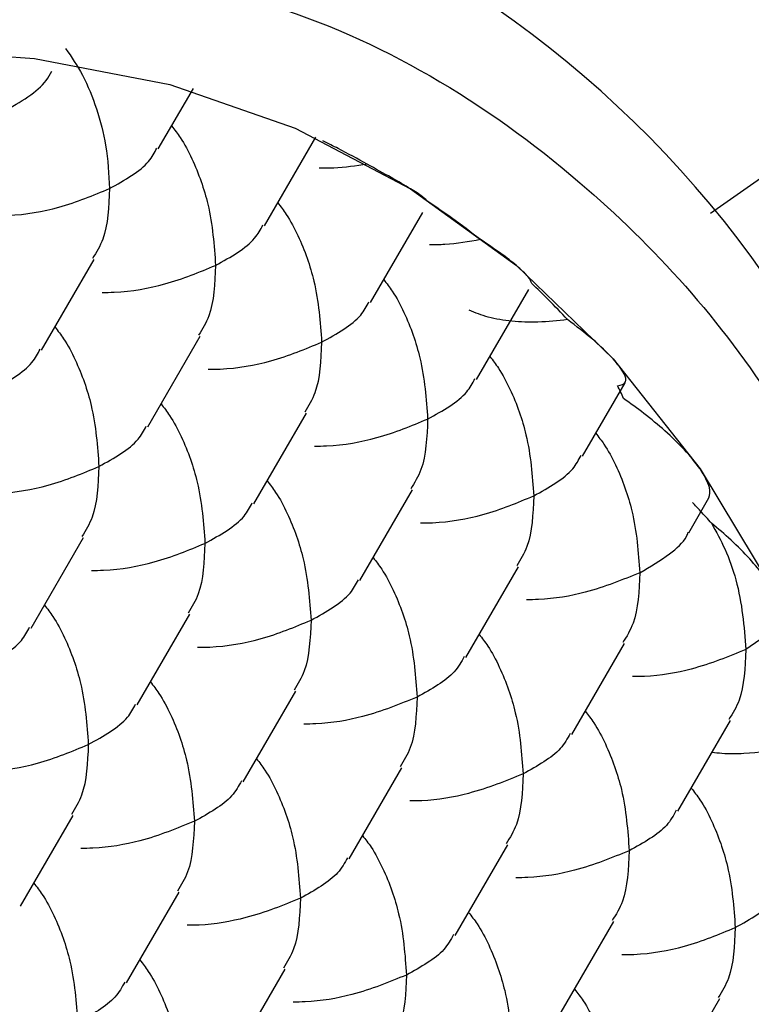
# Model space of a CAD drawing. Units: millimetres. Extents: x 0 to 3117, y -567 to 324.
# Drawn here: x 351 to 351, y 132 to 133 of the extents above; entities that cross this region are included whole.
import ezdxf

# ---------------------------------------------------------------- set-up
doc = ezdxf.new("R2010")
doc.units = ezdxf.units.MM
doc.header["$LTSCALE"] = 23.1
doc.layers.get('0').update_dxf_attribs({"linetype": 'CONTINUOUS'})

msp = doc.modelspace()

# ---------------------------------------------------------------- linework, layer by layer
at = {"color": 7, "linetype": 'Continuous', "lineweight": 25}
for p, q in [((350.8189189066853, 132.5920634006897), (350.8459568043336, 132.5903308733526)), ((350.8459568043336, 132.5903308733526), (350.8778818816852, 132.5841562432142)), ((351.0557730794295, 132.5890104814848), (351.0053384352746, 132.5537556039948)), ((350.8751679010196, 132.5689617180971), (350.8834423581967, 132.5832330456768)), ((350.8778818816852, 132.5841562432142), (350.9074030335914, 132.5738354549924)), ((350.9074030335914, 132.5738354549924), (350.9346363294916, 132.5595686988577)), ((350.9001679010198, 132.5508430963122), (350.9122763684064, 132.5717271133377)), ((350.9346363294916, 132.5595686988577), (350.9596363294917, 132.5414500770729)), ((350.9251679010199, 132.5327244745275), (350.9375103041852, 132.5540119710874)), ((350.847667451985, 132.5215304596638), (350.860070222322, 132.5429220741935)), ((350.9596363294917, 132.5414500770729), (350.9824030335915, 132.5194795896381)), ((350.9501680555418, 132.5146061192541), (350.9624923416565, 132.5358623685239)), ((350.8726674519853, 132.5034118378791), (350.885070222322, 132.5248034524085)), ((350.9824030335915, 132.5194795896381), (351.0028818816853, 132.4935631342902)), ((350.975168055542, 132.4964874974694), (350.9852323566998, 132.5138458492755)), ((350.8976674519855, 132.4852932160942), (350.9100702223221, 132.5066848306236)), ((351.0028818816853, 132.4935631342902), (351.0209568043335, 132.4635005208592)), ((350.9226675995228, 132.4671748487744), (350.9350707756301, 132.4885671631545)), ((351.0002324141851, 132.4784798779238), (351.0049803374441, 132.4866688342145)), ((350.8451669939557, 132.4559805639317), (350.8575706286549, 132.4773736692657)), ((350.947658067859, 132.449039787301), (350.9600707756302, 132.4704485413695)), ((350.870166993956, 132.437861942147), (350.8825706286549, 132.4592550474806)), ((351.0227921544896, 132.4572536199274), (351.0136642445792, 132.4509227158235)), ((350.9726580678591, 132.4309211655163), (350.9850707756302, 132.4523299195844)), ((350.8951576276469, 132.4197271658693), (350.9075711756549, 132.4411373691319)), ((350.9976580678588, 132.4128025437314), (351.0100707756302, 132.4342112978001)), ((350.9201576276471, 132.4016085440846), (350.932571175655, 132.4230187473469)), ((350.8426665269047, 132.3904306526396), (350.8550710433145, 132.4118252786993)), ((350.9451576276473, 132.3834899222998), (350.9575711756551, 132.4049001255618)), ((350.8676571806216, 132.3722959109015), (350.8800715835353, 132.3937075886582)), ((350.9701671347637, 132.3653876978657), (350.9825711756549, 132.3867815037775)), ((350.8926571806219, 132.3541772891168), (350.9050715835353, 132.3755889668732)), ((350.9951576276471, 132.3472526787302), (351.007571175655, 132.3686628819925))]:
    msp.add_line(p, q, dxfattribs=at)
msp.add_arc((350.8095152988517, 132.3927916880075), 0.2547982717741941, 15.47785340912685, 92.65708819325533, dxfattribs=at)
for points, knots in [([(350.8122023792744, 132.6152372649508), (350.8423558484363, 132.6134769552434), (350.9026627675912, 132.6099563369477), (350.9718527440004, 132.5682532848056), (351.0237366037263, 132.5111059959641), (351.0446277365281, 132.4631828505952), (351.0550733135967, 132.4392212534393)], [0, 0, 0, 0, 0.2798878628421541, 0.5597755477532494, 0.7798875490812096, 1, 1, 1, 1]), ([(350.8533174277077, 132.5926695813667), (350.8547020197519, 132.5906217786687), (350.8576847704103, 132.5862103096933), (350.8608300287277, 132.5782790255361), (350.863207502157, 132.5691208253456), (350.8635019241398, 132.5630057847374), (350.8636642445792, 132.5596344465322)], [0, 0, 0, 0, 0.2038774667231589, 0.4392020383854299, 0.6908214164976334, 1, 1, 1, 1]), ([(350.8386642445793, 132.5777530683171), (350.8426739289806, 132.5800629797903), (350.8476919357386, 132.582953768746), (350.8496762119813, 132.5865610462865), (350.8500749340624, 132.5872858955675)], [0, 0, 0, 0, 0.7990591871672996, 0.9999999999999999, 0.9999999999999999, 0.9999999999999999, 0.9999999999999999]), ([(350.8783148862152, 132.5743894646736), (350.8790082386227, 132.5734918184552), (350.8808303040264, 132.5711328879867), (350.884066580017, 132.564955582334), (350.8877470279036, 132.5544863888042), (350.8883281163422, 132.5462690885579), (350.8886642445793, 132.5415158247475)], [0, 0, 0, 0, 0.09566465602607607, 0.2513977859358429, 0.5669741026887822, 0.9999999999999999, 0.9999999999999999, 0.9999999999999999, 0.9999999999999999]), ([(350.924364234122, 132.5653849723519), (350.9221377794956, 132.5666168980549), (350.9187604994589, 132.5684855901154), (350.9151937784096, 132.5702671436779), (350.9139784000074, 132.5708742171474)], [0, 0, 0, 0, 0.6592448959633349, 0.9999999999999999, 0.9999999999999999, 0.9999999999999999, 0.9999999999999999]), ([(350.8636642445792, 132.5596344465322), (350.8672652479926, 132.561633111916), (350.8723498154328, 132.5644552000309), (350.8742639155321, 132.5680982235538), (350.8748224074952, 132.5691611770324)], [0, 0, 0, 0, 0.7082221753588379, 1, 1, 1, 1]), ([(350.924364234122, 132.5653849723519), (350.9217756431382, 132.5649625149496), (350.9180850892062, 132.5643602174694), (350.9142386229977, 132.5644444853851), (350.913090106184, 132.5644696469522)], [0, 0, 0, 0, 0.7014098781586228, 1, 1, 1, 1]), ([(350.8369439493082, 132.5532457768019), (350.8378908711027, 132.5532555942304), (350.8430161456919, 132.5533087316881), (350.8528423932573, 132.5551149819585), (350.859858383778, 132.5580450278133), (350.8636642445792, 132.5596344465322)], [0, 0, 0, 0, 0.09394960311272697, 0.5085082171314056, 1, 1, 1, 1]), ([(350.8636642445792, 132.5596344465322), (350.8634863736671, 132.5553525129503), (350.8632188211119, 132.5489116494248), (350.8605645145882, 132.5445962414711), (350.8596748106206, 132.5431497485572)], [0, 0, 0, 0, 0.6648073763739616, 1, 1, 1, 1]), ([(350.9387400007075, 132.556564053077), (350.9384207155061, 132.5568933785862), (350.9377827651196, 132.557551390091), (350.9356844615957, 132.5588966984317), (350.9346363294916, 132.5595686988576)], [0, 0, 0, 0, 0.5004859439373711, 1, 1, 1, 1]), ([(350.9033148862153, 132.5562708428886), (350.9040082386228, 132.5553731966702), (350.9058303040264, 132.5530142662018), (350.9090665800168, 132.5468369605493), (350.9127470279034, 132.5363677670194), (350.9133281163421, 132.5281504667733), (350.9136642445793, 132.5233972029627)], [0, 0, 0, 0, 0.09566465602650498, 0.251397785932296, 0.5669741026726074, 1, 1, 1, 1]), ([(350.9511040990216, 132.5476032362344), (350.9488628985139, 132.5493238075333), (350.9448606792437, 132.5523963142478), (350.9406102392226, 132.5552905560891), (350.9387400007074, 132.556564053077)], [0, 0, 0, 0, 0.5599894349734187, 1, 1, 1, 1]), ([(350.8886642445793, 132.5415158247475), (350.8922652479923, 132.5435144901311), (350.8973498154326, 132.5463365782459), (350.8992639155321, 132.5499796017688), (350.8998224074953, 132.5510425552476)], [0, 0, 0, 0, 0.7082221752934271, 1, 1, 1, 1]), ([(350.9511040990216, 132.5476032362344), (350.9483512850571, 132.5470841136319), (350.9444414001723, 132.5463467918793), (350.9402984780676, 132.5463633829489), (350.9390724433292, 132.5463682928233)], [0, 0, 0, 0, 0.7040652207562574, 1, 1, 1, 1]), ([(350.9596363294917, 132.5414500770729), (350.958467095977, 132.54238510101), (350.9561263537849, 132.5442569683084), (350.9527792683801, 132.5464870910449), (350.9511040990216, 132.5476032362344)], [0, 0, 0, 0, 0.4995140082194551, 0.9999999999999999, 0.9999999999999999, 0.9999999999999999, 0.9999999999999999]), ([(350.8619439493083, 132.5351271550172), (350.8628908711028, 132.5351369724457), (350.868016145692, 132.5351901099032), (350.8778423932573, 132.5369963601738), (350.8848583837779, 132.5399264060285), (350.8886642445793, 132.5415158247475)], [0, 0, 0, 0, 0.09394960310664001, 0.5085082171283818, 1, 1, 1, 1]), ([(350.8886642445793, 132.5415158247475), (350.8884863736671, 132.5372338911655), (350.8882188211119, 132.5307930276398), (350.8855645145882, 132.5264776196863), (350.8846748106206, 132.5250311267722)], [0, 0, 0, 0, 0.6648073763671909, 1, 1, 1, 1]), ([(350.9283148021341, 132.5381520760851), (350.9290065021262, 132.5372568138633), (350.9308265006229, 132.5349012031702), (350.9340630793581, 132.5287270054698), (350.9377465305644, 132.5182551782482), (350.9383279209039, 132.5100342422539), (350.9386642445793, 132.5052785811779)], [0, 0, 0, 0, 0.09542639055815412, 0.2510855708679295, 0.5667667036484672, 0.9999999999999999, 0.9999999999999999, 0.9999999999999999, 0.9999999999999999]), ([(350.9716364752667, 132.5287135447819), (350.9701521048627, 132.5303019267652), (350.967461274141, 132.5331813071587), (350.9645239375597, 132.5359793710321), (350.9632069539248, 132.5372339103839)], [0, 0, 0, 0, 0.5516402024410406, 1, 1, 1, 1]), ([(350.9136642445793, 132.5233972029627), (350.9172652479926, 132.5253958683464), (350.9223498154329, 132.5282179564612), (350.9242639155323, 132.5318609799842), (350.9248224074956, 132.5329239334629)], [0, 0, 0, 0, 0.7082221753404597, 1, 1, 1, 1]), ([(350.9716364752667, 132.5287135447819), (350.969321795092, 132.52846335537), (350.9649938645684, 132.5279955575274), (350.9585775549434, 132.5282143764395), (350.9528722101799, 132.5291153740678), (350.9499174780784, 132.5303374548786), (350.9484865750496, 132.5309292781213)], [0, 0, 0, 0, 0.2869433023621561, 0.5365193388072578, 0.7755478807998526, 1, 1, 1, 1]), ([(350.8508151591403, 132.5269594514364), (350.8515055630498, 132.5260660361118), (350.8533238480289, 132.5237130893178), (350.8565599894017, 132.5175404820806), (350.8602455873976, 132.5070663914137), (350.8608275833104, 132.4988425201358), (350.8611642445792, 132.4940853407842)], [0, 0, 0, 0, 0.09523964640868862, 0.2508282704195736, 0.5666342331624168, 1, 1, 1, 1]), ([(350.9824030335915, 132.5194795896381), (350.9809079946942, 132.520991982485), (350.9780680823818, 132.5238648596223), (350.9737034144098, 132.5271553126059), (350.9716364752667, 132.5287135447817)], [0, 0, 0, 0, 0.5264384011841571, 1, 1, 1, 1]), ([(350.8869439493083, 132.5170085332324), (350.8878908711029, 132.5170183506609), (350.8930161456919, 132.5170714881185), (350.9028423932573, 132.5188777383889), (350.909858383778, 132.5218077842438), (350.9136642445793, 132.5233972029627)], [0, 0, 0, 0, 0.09394960310736088, 0.5085082171285153, 0.9999999999999999, 0.9999999999999999, 0.9999999999999999, 0.9999999999999999]), ([(350.9136642445793, 132.5233972029627), (350.913486373667, 132.5191152693807), (350.9132188211119, 132.512674405855), (350.9105645145881, 132.5083589979013), (350.9096748106204, 132.5069125049873)], [0, 0, 0, 0, 0.6648073763596452, 1, 1, 1, 1]), ([(350.8361642445793, 132.512203962569), (350.8397684857327, 132.5142041692984), (350.8448534910958, 132.5170261397252), (350.8467645772116, 132.5206694888859), (350.8473210894903, 132.5217304397906)], [0, 0, 0, 0, 0.7087979060090275, 1, 1, 1, 1]), ([(350.9533148021341, 132.5200334543006), (350.9540065021263, 132.5191381920786), (350.9558265006231, 132.5167825813854), (350.9590630793584, 132.510608383684), (350.962746530565, 132.5001365564626), (350.9633279209042, 132.4919156204683), (350.9636642445793, 132.4871599593932)], [0, 0, 0, 0, 0.09542639057851605, 0.2510855708757885, 0.5667667037327211, 1, 1, 1, 1]), ([(350.9833981099718, 132.5131203170455), (350.984234541351, 132.5133138907314), (350.9857028962946, 132.5136537092574), (350.9852300363446, 132.5159527539042), (350.9834062520301, 132.5182280214767), (350.9824030335915, 132.519479589638)], [0, 0, 0, 0, 0.3732501449946558, 0.6552404766962981, 1, 1, 1, 1]), ([(350.9386642445793, 132.5052785811779), (350.9422632598104, 132.5072761620222), (350.9473475006565, 132.510098095654), (350.94926335202, 132.5137410983307), (350.9498230169938, 132.514805304582)], [0, 0, 0, 0, 0.7078766211039499, 1, 1, 1, 1]), ([(350.9848623033724, 132.5101138362601), (350.9846343332283, 132.5106412608858), (350.9842128072344, 132.5116164902967), (350.9836544814165, 132.5126470882109), (350.9833981099718, 132.5131203170455)], [0, 0, 0, 0, 0.5408210824347826, 1, 1, 1, 1]), ([(350.8758151591405, 132.5088408296516), (350.8765055630499, 132.5079474143268), (350.8783238480291, 132.505594467533), (350.8815599894016, 132.4994218602959), (350.8852455873972, 132.4889477696291), (350.8858275833102, 132.4807238983512), (350.8861642445793, 132.4759667189995)], [0, 0, 0, 0, 0.09523964641362197, 0.2508282704182608, 0.5666342331380649, 1, 1, 1, 1]), ([(351.0028818816853, 132.4935631342902), (351.0017509078893, 132.4950278010688), (350.9995749185292, 132.4978458144815), (350.9948140409221, 132.5023810088814), (350.9898556139098, 132.5065490088788), (350.9864752284208, 132.508962335801), (350.9848623033724, 132.5101138362601)], [0, 0, 0, 0, 0.2819041233653991, 0.5423824806907758, 0.7816513051965152, 1, 1, 1, 1]), ([(350.8611642445792, 132.4940853407842), (350.8647684857334, 132.4960855475139), (350.8698534910964, 132.4989075179407), (350.8717645772122, 132.5025508671013), (350.8723210894908, 132.5036118180057)], [0, 0, 0, 0, 0.7087979061179581, 1, 1, 1, 1]), ([(350.9119619365281, 132.498890406196), (350.9129100343063, 132.4989005319497), (350.9180320586544, 132.4989552355449), (350.9278503293099, 132.5007621090463), (350.9348606103897, 132.5036899791417), (350.9386642445793, 132.5052785811779)], [0, 0, 0, 0, 0.09412250994307246, 0.5084895236649057, 0.9999999999999999, 0.9999999999999999, 0.9999999999999999, 0.9999999999999999]), ([(350.9386642445793, 132.5052785811779), (350.938486482263, 132.5009939049067), (350.9382192506396, 132.494552714106), (350.9355632191835, 132.4902396664127), (350.9346739782647, 132.4887956554674)], [0, 0, 0, 0, 0.6651994023841895, 1, 1, 1, 1]), ([(350.9783138728569, 132.5019132297496), (350.9789680394715, 132.5010721030679), (350.9807392628617, 132.4987946660667), (350.9839806117283, 132.4926899463385), (350.9877330815077, 132.4821576074359), (350.9883227894211, 132.4738510407901), (350.9886642445793, 132.4690413376084)], [0, 0, 0, 0, 0.09000435072909185, 0.2436960365990941, 0.5620816958226126, 1, 1, 1, 1]), ([(350.9636642445793, 132.4871599593932), (350.9672632598094, 132.4891575402369), (350.9723475006559, 132.4919794738689), (350.9742633520196, 132.4956224765455), (350.9748230169938, 132.4966866827974)], [0, 0, 0, 0, 0.7078766208959243, 1, 1, 1, 1]), ([(350.8344276624942, 132.4876962342211), (350.8353735027894, 132.4877057681004), (350.8404990928363, 132.4877574330133), (350.8503327007577, 132.4895625411631), (350.8573541828678, 132.4924944183867), (350.8611642445792, 132.4940853407842)], [0, 0, 0, 0, 0.0937916075124518, 0.5082648015357304, 1, 1, 1, 1]), ([(350.8611642445792, 132.4940853407842), (350.860986306951, 132.4897986913745), (350.8607189346935, 132.4833574954339), (350.8580628146686, 132.4790445277114), (350.8571743563391, 132.4776018624472)], [0, 0, 0, 0, 0.6655052026470039, 0.9999999999999999, 0.9999999999999999, 0.9999999999999999, 0.9999999999999999]), ([(351.0049686854538, 132.4866754030313), (351.0051633400498, 132.48740785112), (351.005585429057, 132.4889960914849), (351.0038285445571, 132.4919639576296), (351.0028818816853, 132.4935631342902)], [0, 0, 0, 0, 0.4611695465120608, 0.9999999999999999, 0.9999999999999999, 0.9999999999999999, 0.9999999999999999]), ([(350.9008150698492, 132.4907220538618), (350.9015038794482, 132.4898309390437), (350.9033201633953, 132.48748120765), (350.9065566017156, 132.4813116311221), (350.9102451033733, 132.4708350009439), (350.9108273926412, 132.4626076093131), (350.9111642445793, 132.4578480972147)], [0, 0, 0, 0, 0.09500971956626317, 0.2505258763929488, 0.5664323130676716, 0.9999999999999999, 0.9999999999999999, 0.9999999999999999, 0.9999999999999999]), ([(350.9369619365279, 132.4807717844112), (350.9379100343062, 132.4807819101649), (350.9430320586544, 132.4808366137602), (350.9528503293099, 132.4826434872616), (350.9598606103896, 132.4855713573569), (350.9636642445793, 132.4871599593931)], [0, 0, 0, 0, 0.09412250994628543, 0.508489523666575, 1, 1, 1, 1]), ([(350.9636642445793, 132.4871599593932), (350.963486482263, 132.4828752831219), (350.9632192506396, 132.4764340923212), (350.9605632191834, 132.4721210446278), (350.9596739782646, 132.4706770336825)], [0, 0, 0, 0, 0.6651994023767952, 0.9999999999999999, 0.9999999999999999, 0.9999999999999999, 0.9999999999999999]), ([(350.8861642445793, 132.4759667189995), (350.8897684857332, 132.4779669257289), (350.8948534910964, 132.4807888961558), (350.8967645772123, 132.4844322453166), (350.8973210894909, 132.4854931962209)], [0, 0, 0, 0, 0.7087979060775321, 1, 1, 1, 1]), ([(351.0055651431758, 132.4807065451814), (351.0047131254429, 132.4816666223219), (351.0032683433309, 132.4832946427552), (351.0017070135436, 132.4849217000705), (351.0010664320511, 132.4855892482156)], [0, 0, 0, 0, 0.5897205716810171, 1, 1, 1, 1]), ([(351.0055651431758, 132.4807065451814), (351.0066656514831, 132.4787075279545), (351.0090210216972, 132.4744291180573), (351.0126403424315, 132.4641480589819), (351.0132435968443, 132.4563560579225), (351.0136642445792, 132.4509227158235)], [0, 0, 0, 0, 0.2097790354955006, 0.4489809740549911, 1, 1, 1, 1]), ([(351.0209568043335, 132.4635005208591), (351.0200509602799, 132.4650339602028), (351.0183950735706, 132.4678370937209), (351.014594544363, 132.4724050108478), (351.0103635707854, 132.4767155025475), (351.0071312310008, 132.4794039677985), (351.0055651431758, 132.4807065451814)], [0, 0, 0, 0, 0.2802107067678168, 0.5122263410506336, 0.7636707649858683, 1, 1, 1, 1]), ([(350.9886642445793, 132.4690413376084), (350.9911247480167, 132.4704784483102), (350.9955680468582, 132.4730736539169), (350.9992329671967, 132.4764262030043), (350.9999535400713, 132.4782425775942), (351.000082616255, 132.4785679446854)], [0, 0, 0, 0, 0.5046168296355896, 0.9112620369887947, 1, 1, 1, 1]), ([(350.8594276624941, 132.4695776124364), (350.8603735027893, 132.4695871463156), (350.8654990928363, 132.4696388112284), (350.8753327007578, 132.4714439193783), (350.8823541828677, 132.4743757966019), (350.8861642445793, 132.4759667189995)], [0, 0, 0, 0, 0.09379160751485201, 0.508264801537503, 1, 1, 1, 1]), ([(350.8861642445793, 132.4759667189995), (350.885986306951, 132.4716800695897), (350.8857189346936, 132.465238873649), (350.8830628146685, 132.4609259059266), (350.882174356339, 132.4594832406622)], [0, 0, 0, 0, 0.6655052026394718, 1, 1, 1, 1]), ([(350.9258150698487, 132.4726034320769), (350.9265038794478, 132.4717123172588), (350.9283201633949, 132.4693625858652), (350.9315566017155, 132.4631930093381), (350.9352451033732, 132.4527163791597), (350.9358273926413, 132.4444889875289), (350.9361642445793, 132.4397294754298)], [0, 0, 0, 0, 0.09500971956106581, 0.2505258763964064, 0.5664323130192088, 1, 1, 1, 1]), ([(350.9886642445793, 132.4690413376084), (350.9845830889589, 132.4673671121016), (350.9775294024182, 132.4644734557402), (350.9677048309673, 132.462703202632), (350.9629134626653, 132.4626676077323), (350.9619670174436, 132.4626605766254)], [0, 0, 0, 0, 0.5242070616551974, 0.9060160011531746, 1, 1, 1, 1]), ([(350.9886642445793, 132.4690413376084), (350.988486482263, 132.4647566613371), (350.9882192506396, 132.4583154705363), (350.9855632191834, 132.454002422843), (350.9846739782645, 132.4525584118975)], [0, 0, 0, 0, 0.6651994023681942, 1, 1, 1, 1]), ([(350.9111642445793, 132.4578480972147), (350.9147665518928, 132.4598472482409), (350.9198512395475, 132.4626690670527), (350.9217640232723, 132.466312397099), (350.9223216726664, 132.4673745667355)], [0, 0, 0, 0, 0.7084618678817945, 1, 1, 1, 1]), ([(350.8483154315383, 132.4614108155051), (350.8490028254662, 132.4605217177312), (350.8508172432398, 132.458174890479), (350.8540532484388, 132.4520071052515), (350.8577441115087, 132.4415280188384), (350.8583270368307, 132.4332974269836), (350.8586642445792, 132.4285362350362)], [0, 0, 0, 0, 0.09480582638348377, 0.2502457024928741, 0.5662858532095256, 1, 1, 1, 1]), ([(350.8844455797004, 132.451459478895), (350.885392589642, 132.4514693190917), (350.8905150092054, 132.4515225451605), (350.9003406670371, 132.4533282949258), (350.9073564554417, 132.4562580079865), (350.9111642445793, 132.4578480972147)], [0, 0, 0, 0, 0.09396344846682733, 0.5082525383722635, 1, 1, 1, 1]), ([(350.9111642445793, 132.4578480972147), (350.9109864109406, 132.4535586576622), (350.9107193551225, 132.4471171328914), (350.9080615122966, 132.4428065239316), (350.9071735386472, 132.4413663683544)], [0, 0, 0, 0, 0.6659043790289252, 1, 1, 1, 1]), ([(350.8336642445793, 132.446654856821), (350.8372718040522, 132.4486566429119), (350.8423572597592, 132.4514784936884), (350.8442652599284, 132.4551221751539), (350.8448197483415, 132.4561810739872)], [0, 0, 0, 0, 0.7093876499693229, 1, 1, 1, 1]), ([(350.9508150698491, 132.4544848102923), (350.9515038794482, 132.4535936954741), (350.9533201633954, 132.4512439640804), (350.9565566017158, 132.4450743875519), (350.9602451033737, 132.4345977573736), (350.9608273926414, 132.426370365743), (350.9611642445792, 132.4216108536451)], [0, 0, 0, 0, 0.09500971957719731, 0.2505258763974432, 0.5664323131210018, 1, 1, 1, 1]), ([(351.0136642445792, 132.4509227158235), (351.0095830889591, 132.4492484903167), (351.0025294024186, 132.4463548339549), (350.9927048309677, 132.4445845808468), (350.9879134626651, 132.4445489859476), (350.9869670174435, 132.4445419548408)], [0, 0, 0, 0, 0.5242070616198247, 0.9060160011471791, 1, 1, 1, 1]), ([(351.0136642445792, 132.4509227158235), (351.013486482263, 132.4466380395524), (351.0132192506396, 132.4401968487517), (351.0105632191834, 132.4358838010583), (351.0096739782646, 132.434439790113)], [0, 0, 0, 0, 0.6651994023822609, 0.9999999999999999, 0.9999999999999999, 0.9999999999999999, 0.9999999999999999]), ([(350.947261968616, 132.4492678504097), (350.9466059236989, 132.4480484158544), (350.9446520729921, 132.4444166628966), (350.9395519187904, 132.4416002323929), (350.9361642445793, 132.4397294754298)], [0, 0, 0, 0, 0.3357702380848265, 1, 1, 1, 1]), ([(350.87331533775, 132.4432920319591), (350.8740011939248, 132.4424051533419), (350.8758136750274, 132.4400614393197), (350.8790499710292, 132.4338966077425), (350.8827436404691, 132.4234150733941), (350.8833268508491, 132.4151810740174), (350.8836642445793, 132.4104176132514)], [0, 0, 0, 0, 0.09458402053355358, 0.2499529145244194, 0.5660893691025497, 1, 1, 1, 1]), ([(350.9361642445793, 132.4397294754298), (350.932079858272, 132.438054168686), (350.9250207402505, 132.4351587060295), (350.9151886833116, 132.4333893841253), (350.9103954852292, 132.4333549061781), (350.9094498606669, 132.4333481042073)], [0, 0, 0, 0, 0.5242964692726454, 0.9061509799487029, 1, 1, 1, 1]), ([(350.9361642445793, 132.4397294754298), (350.9359864109406, 132.4354400358774), (350.9357193551224, 132.4289985111066), (350.9330615122965, 132.4246879021467), (350.9321735386471, 132.4232477465695)], [0, 0, 0, 0, 0.6659043790216047, 1, 1, 1, 1]), ([(350.8586642445792, 132.4285362350362), (350.8622718040524, 132.4305380211272), (350.8673572597594, 132.4333598719037), (350.8692652599287, 132.4370035533691), (350.8698197483416, 132.4380624522025)], [0, 0, 0, 0, 0.7093876499777197, 0.9999999999999999, 0.9999999999999999, 0.9999999999999999, 0.9999999999999999]), ([(350.975815069849, 132.4363661885071), (350.976503879448, 132.4354750736891), (350.9783201633952, 132.4331253422955), (350.9815566017155, 132.4269557657684), (350.9852451033734, 132.4164791355898), (350.9858273926413, 132.4082517439591), (350.9861642445793, 132.4034922318603)], [0, 0, 0, 0, 0.09500971955494683, 0.2505258763886415, 0.5664323130268298, 1, 1, 1, 1]), ([(351.0354230618212, 132.4313125031358), (351.0315479014845, 132.4299598279715), (351.0248079113474, 132.4276071466695), (351.01500670745, 132.426343833254), (351.0089354390265, 132.4262667119586), (351.0064751502985, 132.4265681662777), (351.0056947592828, 132.4266637860478)], [0, 0, 0, 0, 0.4394262200856445, 0.7642853796983223, 0.925232526622331, 1, 1, 1, 1]), ([(350.9722619686161, 132.4311492286251), (350.971605923699, 132.4299297940698), (350.9696520729921, 132.4262980411117), (350.9645519187904, 132.423481610608), (350.9611642445792, 132.4216108536451)], [0, 0, 0, 0, 0.335770238090884, 1, 1, 1, 1]), ([(350.8319109463378, 132.4221466847748), (350.832855677405, 132.4221559282624), (350.8379815716943, 132.4222060813083), (350.8478227355436, 132.4240100078899), (350.8548498558625, 132.4269437639421), (350.8586642445792, 132.4285362350362)], [0, 0, 0, 0, 0.09362973232914107, 0.5080134727678014, 1, 1, 1, 1]), ([(350.8586642445792, 132.4285362350362), (350.8584862374601, 132.424244721589), (350.8582190496693, 132.417803181484), (350.8555610658692, 132.4134927235519), (350.8546738966622, 132.4120539993787)], [0, 0, 0, 0, 0.6662247501418731, 1, 1, 1, 1]), ([(350.8983153377496, 132.4251734101744), (350.8990011939243, 132.4242865315572), (350.9008136750271, 132.421942817535), (350.9040499710289, 132.4157779859586), (350.9077436404687, 132.4052964516102), (350.9083268508489, 132.3970624522335), (350.9086642445793, 132.3922989914666)], [0, 0, 0, 0, 0.0945840205295421, 0.2499529145284229, 0.5660893690358996, 1, 1, 1, 1]), ([(350.8947605977419, 132.4199557906074), (350.8941072084725, 132.4187390880614), (350.892156732437, 132.4151070278655), (350.8870561708588, 132.4122905801524), (350.8836642445793, 132.4104176132514)], [0, 0, 0, 0, 0.3349896423259532, 0.9999999999999999, 0.9999999999999999, 0.9999999999999999, 0.9999999999999999]), ([(350.9611642445792, 132.4216108536451), (350.9570798582722, 132.4199355469014), (350.9500207402507, 132.4170400842451), (350.9401886833119, 132.4152707623406), (350.9353954852292, 132.4152362843933), (350.9344498606673, 132.4152294824224)], [0, 0, 0, 0, 0.5242964692552928, 0.906150979954936, 1, 1, 1, 1]), ([(350.9611642445792, 132.4216108536451), (350.9609864109405, 132.4173214140926), (350.9607193551225, 132.4108798893217), (350.9580615122965, 132.4065692803618), (350.9571735386471, 132.4051291247845)], [0, 0, 0, 0, 0.665904379014728, 1, 1, 1, 1]), ([(351.0008150698487, 132.4182475667225), (351.0015038794477, 132.4173564519045), (351.003320163395, 132.4150067205109), (351.0065566017151, 132.4088371439846), (351.0102451033727, 132.3983605138059), (351.010827392641, 132.3901331221752), (351.0111642445792, 132.3853736100755)], [0, 0, 0, 0, 0.09500971955784934, 0.2505258763956328, 0.5664323129524006, 1, 1, 1, 1]), ([(350.9972619686159, 132.4130306068401), (350.996605923699, 132.4118111722848), (350.994652072992, 132.4081794193269), (350.9895519187904, 132.4053629888231), (350.9861642445793, 132.4034922318603)], [0, 0, 0, 0, 0.3357702380778604, 1, 1, 1, 1]), ([(350.8836642445793, 132.4104176132514), (350.8795765356249, 132.4087411942278), (350.8725118378749, 132.4058438759903), (350.8626720934375, 132.4040755141265), (350.8578770261471, 132.4040421894076), (350.8569322486301, 132.4040356234006)], [0, 0, 0, 0, 0.5243888813600782, 0.9062898048118532, 1, 1, 1, 1]), ([(350.8836642445793, 132.4104176132514), (350.8834863370339, 132.4061232676139), (350.8832194611459, 132.3996813974665), (350.8805597586205, 132.3953732940553), (350.8796730943085, 132.3939371027855)], [0, 0, 0, 0, 0.6666302702732072, 1, 1, 1, 1]), ([(350.9233153377499, 132.4070547883897), (350.9240011939248, 132.4061679097724), (350.9258136750275, 132.4038241957501), (350.9290499710291, 132.3976593641729), (350.9327436404689, 132.3871778298245), (350.933326850849, 132.3789438304478), (350.9336642445793, 132.3741803696818)], [0, 0, 0, 0, 0.09458402054506287, 0.2499529145284673, 0.5660893691013109, 0.9999999999999999, 0.9999999999999999, 0.9999999999999999, 0.9999999999999999]), ([(350.9861642445793, 132.4034922318603), (350.9820798582718, 132.4018169251164), (350.9750207402503, 132.39892146246), (350.9651886833114, 132.3971521405556), (350.9603954852292, 132.3971176626087), (350.959449860667, 132.3971108606377)], [0, 0, 0, 0, 0.5242964692969966, 0.9061509799473801, 1, 1, 1, 1]), ([(350.9861642445793, 132.4034922318603), (350.9859864109406, 132.3992027923078), (350.9857193551225, 132.3927612675371), (350.9830615122965, 132.3884506585773), (350.9821735386473, 132.387010503)], [0, 0, 0, 0, 0.6659043790270631, 1, 1, 1, 1]), ([(350.919760597742, 132.4018371688228), (350.9191072084725, 132.4006204662767), (350.917156732437, 132.3969884060807), (350.9120561708588, 132.3941719583676), (350.9086642445793, 132.3922989914666)], [0, 0, 0, 0, 0.3349896423343734, 1, 1, 1, 1]), ([(350.8458156057871, 132.3958620102916), (350.8464984433189, 132.3949794597181), (350.8483070297679, 132.3926419065912), (350.8515431813418, 132.3864819485189), (350.8552421403107, 132.3759954052924), (350.8558262949533, 132.3677546400355), (350.8561642445793, 132.3629871292881)], [0, 0, 0, 0, 0.0941489798990297, 0.2493661541428796, 0.5657375479131772, 1, 1, 1, 1]), ([(351.0111642445792, 132.3853736100755), (351.014766551893, 132.387372761102), (351.019851239548, 132.3901945799141), (351.0217640232727, 132.3938379099603), (351.0223216726667, 132.3949000795965)], [0, 0, 0, 0, 0.7084618679171569, 1, 1, 1, 1]), ([(350.9086642445793, 132.3922989914666), (350.9045765356253, 132.3906225724432), (350.8975118378753, 132.3877252542055), (350.8876720934379, 132.3859568923419), (350.8828770261472, 132.3859235676227), (350.8819322486303, 132.3859170016157)], [0, 0, 0, 0, 0.5243888813169164, 0.9062898048158496, 1, 1, 1, 1]), ([(350.9086642445793, 132.3922989914666), (350.9084863370339, 132.3880046458292), (350.9082194611458, 132.3815627756816), (350.9055597586205, 132.3772546722703), (350.9046730943084, 132.3758184810005)], [0, 0, 0, 0, 0.6666302702664993, 1, 1, 1, 1]), ([(350.9483153377499, 132.3889361666045), (350.9490011939247, 132.3880492879874), (350.9508136750272, 132.3857055739653), (350.9540499710291, 132.3795407423888), (350.9577436404688, 132.3690592080403), (350.9583268508491, 132.3608252086636), (350.9586642445793, 132.3560617478971)], [0, 0, 0, 0, 0.09458402052698142, 0.2499529145214912, 0.5660893690516591, 1, 1, 1, 1]), ([(350.9844455797005, 132.3789849917559), (350.9853925896421, 132.3789948319526), (350.9905150092055, 132.3790480580213), (351.0003406670371, 132.3808538077867), (351.0073564554417, 132.3837835208473), (351.0111642445792, 132.3853736100755)], [0, 0, 0, 0, 0.09396344846268809, 0.5082525383699548, 1, 1, 1, 1]), ([(351.0111642445792, 132.3853736100755), (351.0109864109405, 132.381084170523), (351.0107193551225, 132.3746426457522), (351.0080615122966, 132.3703320367923), (351.0071735386472, 132.3688918812151)], [0, 0, 0, 0, 0.6659043790195107, 1, 1, 1, 1]), ([(350.9447605977421, 132.3837185470381), (350.9441072084726, 132.3825018444921), (350.9421567324371, 132.3788697842959), (350.9370561708588, 132.3760533365828), (350.9336642445793, 132.3741803696818)], [0, 0, 0, 0, 0.3349896423393765, 1, 1, 1, 1]), ([(350.8708156057868, 132.3777433885068), (350.8714984433186, 132.3768608379334), (350.8733070297675, 132.3745232848066), (350.8765431813418, 132.3683633267344), (350.8802421403112, 132.3578767835076), (350.8808262949534, 132.3496360182507), (350.8811642445793, 132.3448685075033)], [0, 0, 0, 0, 0.09414897988765558, 0.2493661541465361, 0.5657375479215592, 1, 1, 1, 1]), ([(350.9336642445793, 132.3741803696818), (350.9295765356256, 132.3725039506585), (350.9225118378756, 132.3696066324209), (350.9126720934383, 132.3678382705573), (350.9078770261473, 132.3678049458378), (350.9069322486304, 132.3677983798307)], [0, 0, 0, 0, 0.5243888812802812, 0.9062898048204737, 0.9999999999999999, 0.9999999999999999, 0.9999999999999999, 0.9999999999999999]), ([(350.9336642445793, 132.3741803696818), (350.9334863370339, 132.3698860240443), (350.9332194611459, 132.3634441538966), (350.9305597586204, 132.3591360504855), (350.9296730943083, 132.3576998592156)], [0, 0, 0, 0, 0.6666302702563739, 1, 1, 1, 1]), ([(350.8672592106053, 132.3725251034812), (350.866608540931, 132.3713112093135), (350.8646615215286, 132.3676788354832), (350.8595605409058, 132.3648623682159), (350.8561642445793, 132.3629871292881)], [0, 0, 0, 0, 0.3341875655589664, 1, 1, 1, 1]), ([(350.9733153377497, 132.3708175448201), (350.9740011939245, 132.3699306662028), (350.9758136750272, 132.3675869521806), (350.9790499710289, 132.3614221206042), (350.9827436404685, 132.3509405862557), (350.9833268508489, 132.342706586879), (350.9836642445792, 132.3379431261122)], [0, 0, 0, 0, 0.0945840205345665, 0.2499529145295648, 0.5660893690337471, 1, 1, 1, 1])]:
    msp.add_open_spline(points, degree=3, knots=knots, dxfattribs=at)
for points in [[(350.9346363294916, 132.5595686988577), (350.9332086553027, 132.5604132680832), (350.9303533069248, 132.5621024065342), (350.926360591723, 132.5642907837459), (350.924364234122, 132.5653849723519)], [(350.9632069539248, 132.5372339103839), (350.9630506881904, 132.5376998245003), (350.9627381567217, 132.5386316527332), (350.9606702719017, 132.540510602293), (350.9596363294917, 132.5414500770729)]]:
    msp.add_open_spline(points, degree=3, dxfattribs=at)

doc.saveas('drawing.dxf')
